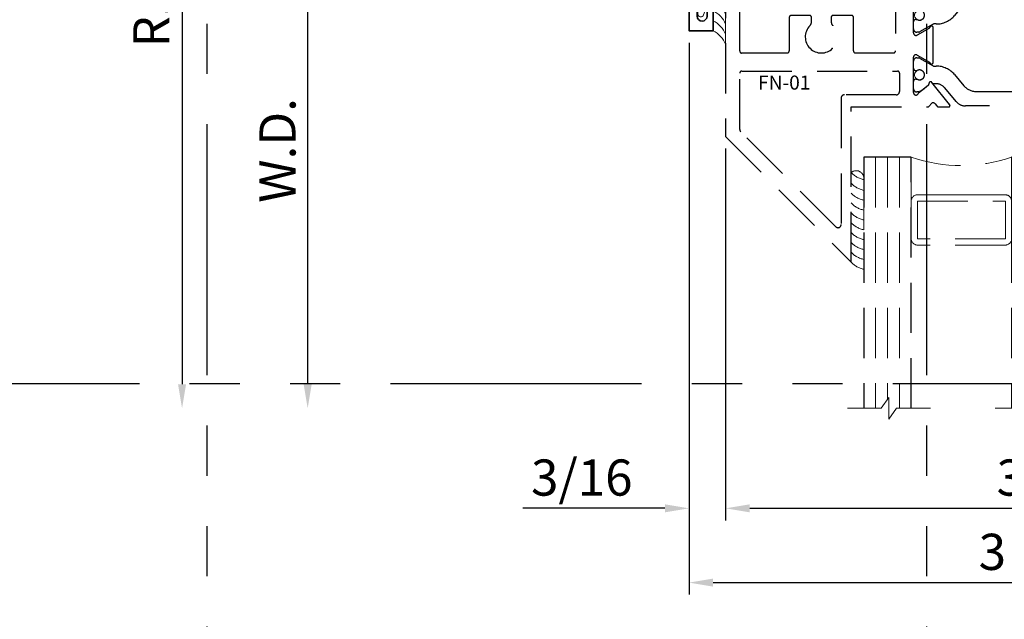
# Model space of a CAD drawing. Extents: x -0.7 to 64.8, y -0.7 to 20.7.
# Drawn here: x 22.6 to 27.5, y 11.7 to 14.7 of the extents above; entities that cross this region are included whole.
import ezdxf
from ezdxf.enums import TextEntityAlignment as Align

# ---------------------------------------------------------------- set-up
doc = ezdxf.new("R2010")
doc.units = 0
doc.header["$MEASUREMENT"] = 0
doc.linetypes.add('HIDDEN', pattern=[0.375, 0.25, -0.125])
doc.linetypes.add('PHANTOM', pattern=[2.5, 1.25, -0.25, 0.25, -0.25, 0.25, -0.25])
doc.layers.get('Defpoints').update_dxf_attribs({"color": 253})
doc.layers.add('Dimension', color=22, linetype='Continuous', lineweight=25)
doc.layers.add('Window Frame', color=7, linetype='HIDDEN', lineweight=25)
doc.styles.get("Standard").update_dxf_attribs({"font": 'arial.ttf'})
doc.dimstyles.get("Standard").update_dxf_attribs({"dimscale": 2, "dimtxt": 0.09, "dimasz": 0.06, "dimexe": 0.03, "dimexo": 0.03, "dimgap": 0.03, "dimtad": 1, "dimdec": 4, "dimzin": 0, "dimdsep": 46, "dimlunit": 5, "dimtxsty": 'Standard', "dimcen": 0.03, "dimclrd": 256, "dimclre": 256, "dimclrt": 256, "dimadec": 0, "dimazin": 0, "dimtfac": 1, "dimtdec": 4, "dimtofl": 0, "dimtmove": 0, "dimatfit": 2, "dimfxl": 1, "dimfrac": 2, "dimtolj": 1, "dimtzin": 0, "dimlwd": 25, "dimlwe": 25, "dimarcsym": 0})

# ---------------------------------------------------------------- blocks, each defined once
blk = doc.blocks.new('*U280')
at = {"lineweight": 25}
blk.add_lwpolyline([(-1.221245327087672e-14, -0.1233492499752571), (0, 0), (0.750006391002046, 1.536932791479373e-06), (0.7500063204856506, -1.403742173566506), (0.6725063588684586, -1.403742173566524, -0.9999999999999999), (0.6725063588684586, -1.372492173598399), (0.6850063463557043, -1.372492173598399, 0.9999999999999999), (0.6850063463557043, -1.322492223649401), (0.4250065065189064, -1.322492223649401, 0.9999999999999999), (0.4250065065189064, -1.372492173598399), (0.4375064940061664, -1.372492173598399, -0.9999999999999999), (0.4375064940061664, -1.403742173566524), (0.3600065315851999, -1.403742173566524), (0.3600065315851475, -1.268787341694664, 0.1396536433843576), (0.3588806864498471, -1.264835108179195), (0.01081116610183019, -0.7034692329863352, 0.2595461027153547), (0.004437011237125033, -0.6999214665018081), (-0.05329758441133059, -0.6999214665018498, 0.414213562373095), (-0.06829758441133116, -0.7149214665018504), (-0.06829758441133116, -0.7688781300891185, -0.414213562373095), (-0.148297584411333, -0.8488781300891204), (-0.1784075842908397, -0.8488781300891204), (-0.1784075842908397, -0.798878057334734), (-0.148297584411333, -0.798878057334734, 0.414213562373095), (-0.1182976571657175, -0.7688781300891185), (-0.1182976571657175, -0.6649214073240031, -0.4142132183889655), (-0.1032976747822492, -0.6499214073240132), (0.03777978143843663, -0.6499206905306374, -0.2626796606772104), (0.04419989107138611, -0.6535434903043904), (0.4158066307973287, -1.268869423875554, 0.262678302819767), (0.4222267023239044, -1.272492223649404), (0.685006311828454, -1.272492223649404, 0.4142135325604879), (0.7000063118284545, -1.2574922251762), (0.7000063841470856, -0.06499859811947456, 0.4142141987482327), (0.6850063534086901, -0.04999859626709618), (0.06499996921061624, -0.04999986680046004, 0.4142129621687961), (0.04999999994900706, -0.06499986680042863), (0.04999999994901061, -0.1223941630784409, -0.7673269879789673), (-0.1051740074579379, -0.1639729130630959, -1.000000000000009), (-0.06187273726871623, -0.138972913063094, 0.7673269879789193), (-8.659739592076221e-15, -0.122394163078448)], format="xyb", dxfattribs=at)
blk = doc.blocks.new('*U339')
at = {"lineweight": 9}
for p, q in [((-0.2144213133530441, 0.2333812924461856), (-0.2291066017177983, 0.2480665808109399)), ((-0.2078933982822018, 0.2692797842465363), (-0.1969782485798604, 0.2583646345441949)), ((-0.1559999999999999, 0.273673182528738), (0.1560000000000001, 0.273673182528738)), ((0.1969782485798605, 0.2583646345441948), (0.207893398282202, 0.2692797842465363)), ((0.2291066017177985, 0.2480665808109399), (0.2144213133530442, 0.2333812924461856)), ((-0.1562499999999999, 0.243673182528738), (0.15625, 0.243673182528738)), ((-0.05399999999999995, 0.1110000000000031), (-0.15625, 0.1110000000000031)), ((-0.04399999999999994, 0.09100000000000306), (-0.04399999999999994, 0.1010000000000031)), ((0.04400000000000003, 0.1010000000000031), (0.04400000000000003, 0.09100000000000306)), ((0.15625, 0.1110000000000031), (0.05400000000000003, 0.1110000000000031)), ((-0.07399999999999997, 0.08100000000000308), (-0.156, 0.08100000000000308)), ((-0.07399999999999998, 0.04096380127157618), (-0.07399999999999997, 0.08100000000000308)), ((0.03400000000000001, 0.08100000000000307), (-0.03399999999999994, 0.08100000000000307)), ((0.156, 0.08100000000000306), (0.07400000000000002, 0.08100000000000306)), ((0.07400000000000002, 0.08100000000000306), (0.07400000000000001, 0.04096380127157614)), ((-0.1405, 0.04096380127157621), (-0.07399999999999998, 0.04096380127157618)), ((0.1405, 0.009963801271576127), (-0.1405, 0.00996380127157619)), ((0.07400000000000001, 0.04096380127157614), (0.1405, 0.04096380127157619))]:
    blk.add_line(p, q, dxfattribs=at)
blk.add_lwpolyline([(0.1405, 0.03046380127157617), (-0.1405, 0.03046380127157621), (-0.1405, 0.0204638012715762), (0.1405, 0.02046380127157616)], close=True, dxfattribs=at)
for centre, radius, start, end in [((-0.2185, 0.2586731825287381), 0.01500000000000003, 44.99999999999996, 224.9999999999997), ((-0.1130040894684976, 0.1773365912643706), 0.1054959105315023, 114.0516480591841, 245.9483519408159), ((0.1130040894684979, 0.1773365912643705), 0.1054959105315024, 294.0516480591841, 65.94835194081588), ((0.2185000000000002, 0.2586731825287381), 0.01500000000000003, 315.0000000000003, 135), ((-0.1047993332219114, 0.1773365912643705), 0.08395066677808853, 127.7971591507717, 232.2028408492282), ((0.1047993332219116, 0.1773365912643705), 0.08395066677808848, 307.7971591507717, 52.2028408492283), ((-0.05399999999999994, 0.1010000000000031), 0.01, 0, 90.00000000000004), ((0.05400000000000003, 0.1010000000000031), 0.009999999999999995, 89.99999999999993, 180), ((-0.03399999999999994, 0.09100000000000308), 0.01000000000000001, 180.0000000000001, 270), ((0.03400000000000002, 0.09100000000000308), 0.01, 269.9999999999999, 359.9999999999999), ((-0.1405, 0.0254638012715762), 0.01550000000000001, 89.99999999999999, 270), ((0.1405, 0.02546380127157616), 0.01550000000000003, 270, 89.99999999999999)]:
    blk.add_arc(centre, radius, start, end, dxfattribs=at)
blk = doc.blocks.new('Glass Block')
at = {"linetype": 'HIDDEN', "lineweight": 9}
for p, q in [((0, 0.177), (1.25, 0.1770000000000002)), ((0, 0.118), (1.205910484647801, 0.1179999999999998)), ((0, 0.059), (1.25, 0.05899999999999977))]:
    blk.add_line(p, q, dxfattribs=at)
at = {"lineweight": 9}
blk.add_lwpolyline([(1.25, 0.3316202231442718), (1.25, 0.1630830381744548), (1.304018615774532, 0.1249999999999998), (1.195981384225468, 0.1249999999999998), (1.25, 0.08691696182554476), (1.25, -0.08162022314427222)], dxfattribs=at)
at = {"lineweight": 25}
blk.add_lwpolyline([(1.25, 0.236), (0, 0.236), (0, 0), (1.25, -2.220446049250313e-16)], dxfattribs=at)
blk = doc.blocks.new('hotmelt-3250')
at = {"lineweight": 9}
for points in [[(-2.775557561562891e-17, 1.387778780781446e-17), (-0.4462739672814711, 1.387778780781446e-17, -0.6961763025140013), (-0.4110283722250152, 0.0625), (-0.4110283722250152, 0.06250000000000001), (0.03524559505645553, 0.06249999999999999, -0.1556496561530299), (-2.775557561562891e-17, 1.387778780781446e-17, -0.5999999999999985)], [(-0.4462739672814707, 2.914335439641036e-16, 0.1556496561530276), (-0.4110283722250152, 0.06249999999999996, 0.1556496561530276)]]:
    blk.add_lwpolyline(points, format="xyb", dxfattribs=at)
for centre, end in [((-0.4730755820783652, 0.08648896965023324), 348.2742227814782), ((-0.4239824941436861, 0.08648896965023324), 348.2742227814782), ((-0.3748894062090069, 0.08648896965023319), 348.2742227814782), ((-0.3257963182743278, 0.08648896965023313), 348.2742227814783), ((-0.2767032303396486, 0.08648896965023313), 348.2742227814783), ((-0.2276101424049695, 0.08648896965023313), 348.2742227814783), ((-0.1785170544702903, 0.08648896965023307), 348.2742227814783), ((-0.1294239665356112, 0.08648896965023302), 348.2742227814784)]:
    blk.add_arc(centre, 0.1180397895963755, 312.8859080946577, end, dxfattribs=at)
blk = doc.blocks.new('*U282')
at = {"lineweight": 9}
for points in [[(-1.86466635576399, -0.4375008022614249), (-2.30216635576399, -0.4375008022614252, 0.4142135623730948), (-2.33341635576399, -0.4687508022614248), (-2.33341635576399, -0.2500008022614252, 0.1668159018940809), (-1.83341635576399, -0.2500008022614249), (-1.83341635576399, -0.4696282501843841, 0.4221899789615675), (-1.86466635576399, -0.4375008022614249)], [(-1.83341635576399, -0.4687508022614253), (-1.833416355763991, -0.6562508022614253, -0.414213562373095), (-1.864666355763991, -0.6875008022614253), (-2.30216635576399, -0.6875008022614252, -0.414213562373095), (-2.33341635576399, -0.6562508022614252), (-2.33341635576399, -0.4687508022614252, -0.414213562373095), (-2.30216635576399, -0.4375008022614252), (-1.86466635576399, -0.4375008022614253, -0.414213562373095)]]:
    blk.add_lwpolyline(points, format="xyb", close=True, dxfattribs=at)
blk.add_lwpolyline([(-1.86466635576399, -0.4687508022614253), (-1.864666355763991, -0.6562508022614253), (-2.30216635576399, -0.6562508022614252), (-2.30216635576399, -0.4687508022614252)], close=True, dxfattribs=at)
at = {"rotation": 270}
for name, p in [('*U280', (0, 0)), ('Glass Block', (-2.56941635576399, -0.2500008022614252)), ('Glass Block', (-1.83341635576399, -0.2500008022614253)), ('hotmelt-3250', (-2.63191635576399, -0.7726342221408448))]:
    blk.add_blockref(name, p, dxfattribs=at)
at = {"lineweight": 25, "xscale": -1, "rotation": 90}
blk.add_blockref('*U339', (-1.323743173235253, -0.555006426437303), dxfattribs=at)
blk = doc.blocks.new('FN-01')
at = {"lineweight": 25}
blk.add_lwpolyline([(1.066753875647153, 1.008951654436768), (1.046625370681493, 1.028011379235664, -0.3152987888785899), (1.050418805748005, 1.041244219019029), (1.061727763593711, 1.05040336717864, 0.2216946626429392), (1.066173441472824, 1.059520006712768), (1.067025911016918, 1.108558251306707, 0.6370702608073233), (1.053992113301734, 1.114914109292126), (0.9445636390180434, 1.026287763476966, 0.7711059469889112), (0.9509256639459247, 1.012181783507465, -0.2704954508890401), (0.9584694914908138, 1.009327618588559), (0.9997538755494886, 0.9583530789557777, -0.8430390037135382), (0.9957538757196303, 0.935039370400002), (0.8187538759001725, 0.935039370400002, -0.5773502691904833), (0.8083615710653773, 0.9530393703816706), (0.8434845872659209, 1.013874218956172, -0.1826758133113404), (0.8478623893692556, 1.017456794643831, 0.8496353658655391), (0.8453119882541684, 1.033039370300063), (0.6721406802868883, 1.03303937030006, 0.8496353658654573), (0.6695902791717727, 1.017456794643834, -0.1826758133114545), (0.6739680812751074, 1.013874218956175), (0.7090910974756794, 0.9530393703816742, -0.5773502691906179), (0.6986987926408843, 0.935039370400002), (0.5216987928214265, 0.9350393704000055, -0.8430390037136067), (0.5176987929915398, 0.9583530789557777), (0.5589831770502145, 1.009327618588559, -0.2704954508890401), (0.5665270045951036, 1.012181783507465, 0.7711059469889112), (0.5728890295229849, 1.026287763476966), (0.4634605552392945, 1.114914109292126, 0.6370702608073233), (0.4504267575241108, 1.108558251306707), (0.4512792270682047, 1.059520006712768, 0.2216946626429392), (0.4557249049473171, 1.05040336717864), (0.4670338627930231, 1.041244219019029, -0.3152987888785899), (0.4708272978595351, 1.028011379235664), (0.4507543659753011, 1.008951654436732), (0.4507543659753086, 0.8450393704000092), (0.7883694922222886, 0.8450393704000092, -0.4142135623730429), (0.7983694922222866, 0.8350393704000076), (0.7983694922222866, 0.6462487709329281, -0.414213562373095), (0.7883694922222886, 0.6362487709329265), (0.6215797797710976, 0.6362487709329301, 0.414213562373147), (0.6115797797710925, 0.626248770932925), (0.6115797797710996, 0.5351445592677493, 0.4142135623731471), (0.6215797797710976, 0.5251445592677477), (0.6415797797710936, 0.5251445592677477, 0.1951655209832943), (0.6624847381072185, 0.5336275260855246, -2.365798198339692), (0.6624847381072185, 0.4188700157803282, 0.1951655209833004), (0.6415797797710936, 0.4273529825981051), (0.6215797797710976, 0.4273529825981086, 0.4142135623731991), (0.6115797797710996, 0.4173529825981035), (0.6115797797710991, 0.3262487709329278, 0.4142135623731992), (0.6215797797710971, 0.3162487709329262), (0.7883694922222881, 0.3162487709329298, -0.4142135623731469), (0.7983694922222861, 0.3062487709329247), (0.7983694922222861, 0.07999999992856743, -0.4142135623731991), (0.7883694922222881, 0.06999999992856587), (8.548717289613705e-15, 0.06999999992864503), (7.921978481250546e-15, -4.622926624842094e-10), (1.214342941287845, 6.970989914778148e-08), (1.839355732088995, 0.6250128605111426), (1.066732887657457, 0.6249997995496605), (1.066753875647153, 1.008951654615118)], format="xyb", dxfattribs=at)
blk.add_lwpolyline([(0.8983694922222876, 0.06999999992870087, -0.4142135623730951), (0.8883694922222896, 0.07999999992870244), (0.88836949222229, 0.8550392681089782, -0.414213562373043), (0.898369492222288, 0.8650392681089798), (0.9904794921016715, 0.8650392681089976, -0.4142135623725747), (1.006479492101663, 0.8490392681090349), (1.006479492102032, 0.5909986981874269, 0.414218553506551), (1.022479764754295, 0.5749986981897699), (1.65172983054805, 0.5750095874938377, -0.6681845630470534), (1.663043801208759, 0.5476958789969895), (1.190034213641455, 0.07468629142965355, -0.1989123673796919), (1.178720505142466, 0.06999999992864048)], format="xyb", close=True, dxfattribs=at)
at = {"layer": 'Defpoints'}
for p in [(0.7587263342705284, 1.033039370300061), (0.6101987927311554, 0.9350393704000037), (0.9072538758099009, 0.9350393704000051)]:
    blk.add_point(p, dxfattribs=at)
at = {"layer": 'Defpoints', "oblique": 10, "flags": 8}
blk.add_attdef('ID', text='', height=0.07, rotation=90, dxfattribs=at).set_placement((0.9454645810240283, 0.2915900310773163), align=Align.MIDDLE_CENTER)
blk = doc.blocks.new('FN-22')
at = {"lineweight": 25}
blk.add_lwpolyline([(1.066753875647152, 1.008951654436771), (1.046625370681492, 1.028011379235668, -0.3152987888785899), (1.050418805748004, 1.041244219019033), (1.06172776359371, 1.050403367178643, 0.2216946626429392), (1.066173441472822, 1.059520006712771), (1.067025911016916, 1.10855825130671, 0.6370702608073233), (1.053992113301732, 1.114914109292129), (0.9445636390180421, 1.026287763476969, 0.7711059469889112), (0.9509256639459234, 1.012181783507468, -0.2704954508890401), (0.9584694914908125, 1.009327618588562), (0.9997538755494872, 0.9583530789557808, -0.8430390037136526), (0.9957538757196147, 0.9350393703999909), (0.8187538759001569, 0.9350393703999909, -0.5773502691904586), (0.8083615710653618, 0.9530393703816595), (0.8434845872659196, 1.013874218956161, -0.1826758133113555), (0.8478623893692543, 1.017456794643834, 0.8496353658655016), (0.8453119882541529, 1.033039370300045), (0.6721406802868728, 1.033039370300045, 0.8496353658655217), (0.6695902791717572, 1.017456794643834, -0.1826758133113737), (0.6739680812751061, 1.013874218956161), (0.7090910974756639, 0.9530393703816595, -0.5773502691904585), (0.6986987926408688, 0.9350393703999909), (0.5216987928214256, 0.9350393703999913, -0.8430390037136739), (0.5176987929915389, 0.9583530789557813), (0.5589831770502136, 1.009327618588563, -0.2704954508890401), (0.5665270045951027, 1.012181783507468, 0.7711059469889112), (0.572889029522984, 1.02628776347697), (0.4634605552392936, 1.114914109292129, 0.6370702608073233), (0.4504267575241099, 1.10855825130671), (0.4512792270682038, 1.059520006712772, 0.2216946626429392), (0.4557249049473162, 1.050403367178644), (0.4670338627930222, 1.041244219019033, -0.3152987888785899), (0.4708272978595343, 1.028011379235668), (0.450698792893903, 1.008951654436714), (0.4506987928939026, 0.845039370399995), (0.7983139191408881, 0.8450393703999945), (0.7983139191408881, 0.6362487709329083), (0.611524206689694, 0.6362487709329088), (0.611524206689694, 0.5251445592677302), (0.6415242066896951, 0.5251445592677295, 0.1951655209832832), (0.66242916502582, 0.5336275260855028, -2.365798198339716), (0.66242916502582, 0.4188700157803065, 0.1951655209832832), (0.6415242066896951, 0.4273529825980869), (0.611524206689694, 0.4273529825980875), (0.611524206689694, 0.3162487709329085), (0.798313919140881, 0.316248770932908), (0.7983139191408881, 0.06999999992854666), (0, 0.0699999999286271), (0, 0), (1.066738918958876, -4.440892098500626e-16), (1.066738918958876, 0.1133252075794924, 0.2679488520609871), (1.058738936568545, 0.1271816038636611), (1.024140431995164, 0.1471571183923426, 0.57735069261791), (1.006423919020023, 0.1369284998602889), (1.00642391902041, 0.06999999992858319), (0.8883139191408844, 0.06999999992858319), (0.8883139191408844, 0.857405747111684), (1.00642391902042, 0.857405747111684), (1.00642391902042, 0.711732499274063, 0.5773502516675604), (1.02414041843997, 0.7015038729276166), (1.058738918233217, 0.72147932365371, 0.267949206621854), (1.066738918958904, 0.735335730523786), (1.066753875647137, 1.008951654676613)], format="xyb", dxfattribs=at)
at = {"layer": 'Defpoints'}
for p in [(0.7587263342705128, 1.033039370300045), (0.6101987927311472, 0.9350393703999911), (0.9072538758098858, 0.9350393703999909)]:
    blk.add_point(p, dxfattribs=at)
at = {"layer": 'Defpoints', "oblique": 10, "flags": 8}
blk.add_attdef('ID', text='', height=0.07, rotation=90, dxfattribs=at).set_placement((0.544494766636598, 0.4639335157059312), align=Align.MIDDLE_CENTER)
blk = doc.blocks.new('FN-D')
at = {"lineweight": 25}
blk.add_lwpolyline([(0.04485658441862828, 0.09736057905766016), (0.03730976320814205, 0.09124839307696408, 0.7711059470676238), (0.04367178813602335, 0.07714241310746273, -0.27049545099357), (0.05121561568091249, 0.0742882481885574), (0.07546124431316292, 0.04435175317194684), (0.07546124431316659, 0.04435175317194232), (0.08351382391026586, 0.03040427617777068, -0.1316524975876001), (0.08458032889010914, 0.02642402540646441), (0.08458032889009386, 0.01592100308518223, -0.414213562373095), (0.0686593258049269, -1.436163804706675e-14), (0.03283743504630458, -1.795438797635995e-15, -0.4142135623727868), (0.02089668273242509, 0.01194087968192086), (0.02089668273241373, 0.01672517667433624, 1.809152589775684), (-0.02089607773424837, 0.01672421361400959), (-0.02089607773423221, 0.01194087968192087, -0.4142135623734912), (-0.0328368300481512, -7.184011917719027e-15), (-0.06865932580489734, 4.475586568020162e-16, -0.4142135623733593), (-0.08458032889009393, 0.0159210030851966), (-0.08458032889009454, 0.02642402540646441, -0.1316524975879461), (-0.08351382391025435, 0.03040427617777792), (-0.04484926346411191, 0.09737325932278526, 0.1316524975875863), (-0.04378275848427046, 0.1013535100940915), (-0.04378275848428217, 0.1127841858725426, -0.2216946626427104), (-0.001128911722486305, 0.2042556554396802), (0.05415430566329486, 0.250643782758448, 0.2216946626427682), (0.08259020350448469, 0.3116247624698846), (0.08259020350450785, 0.782375707240631, 0.4142135623730983), (0.05159020350450916, 0.8133757072406258), (-0.2874885122759433, 0.81337570724064, -0.9999999999998086), (-0.2874885122759504, 0.8606198016324687), (0.05159020350450916, 0.8606198016324687, 0.4142135623731621), (0.08259020350450239, 0.8916198016324666), (0.08259020350450799, 1.075215289293313, 0.2216946626427603), (0.05415430566328448, 1.136196269004736), (-0.001128911722479121, 1.182584396323507, -0.2216946626427437), (-0.0437827584842834, 1.274055865890655), (-0.04378275848426866, 1.285486541669106, 0.1316524975876013), (-0.04484926346411194, 1.289466792440412), (-0.08351382391025973, 1.356435775585398, -0.13165249758772), (-0.0845803288900952, 1.360416026356704), (-0.08458032889009393, 1.370919048677987, -0.414213562373095), (-0.06865932580489732, 1.386840051763183), (-0.0328368300481512, 1.386840051763198, -0.4142135623737561), (-0.02089607773423221, 1.374899172081262), (-0.02089607773424837, 1.370115838149184, 1.809152589775553), (0.02089668273241417, 1.370114875088862), (0.02089668273242688, 1.374899172081262, -0.4142135623730082), (0.03283743504630457, 1.386840051763181), (0.0686593258049269, 1.38684005176318, -0.4142135623730296), (0.0845803288901226, 1.370919048677987), (0.08458032889010914, 1.360416026356704, -0.1316524975872132), (0.08351382391026702, 1.356435775585412), (0.07546124431316292, 1.342488298591251), (0.07546124431316292, 1.342488298591251), (0.05121561568091249, 1.31255180357464, -0.27049545099357), (0.04367178813602335, 1.309697638655735, 0.7711059470676238), (0.03730976320814205, 1.295591658686233), (0.04485658441863025, 1.289479472705536), (0.04484926346413962, 1.289466792440398, 0.1316524975871657), (0.04378275848428353, 1.285486541669106), (0.04378275848428029, 1.276656319062441, 0.2216946626432126), (0.06510968186526983, 1.230920584278809), (0.1329077940069782, 1.174031213386258, -0.2216946626430885), (0.1542347173879423, 1.128295478602634), (0.1542347173879412, 0.2585445731605637, -0.2216946626431386), (0.132907794006971, 0.212808838376932), (0.06510968186527279, 0.1559194674843853, 0.2216946626432401), (0.04378275848428029, 0.1101837327007423), (0.0437827584842835, 0.1013535100940915, 0.1316524975876468), (0.04484926346414499, 0.0973732593227852)], format="xyb", close=True, dxfattribs=at)
at = {"lineweight": 9}
for centre in [(4.209065166992572e-16, 1.35698824262307), (3.33066907387547e-16, 0.02985188078473999)]:
    blk.add_circle(centre, 0.02467755478205311, dxfattribs=at)
at = {"layer": 'Defpoints'}
for p in [(0, 1.386840051763198), (-1.110223024625157e-16, 0)]:
    blk.add_point(p, dxfattribs=at)
at = {"layer": 'Defpoints', "flags": 8}
blk.add_attdef('ID', text='', height=0.07, dxfattribs=at).set_placement((0.03376025294111651, 0.7052720752164319), align=Align.MIDDLE_CENTER)
blk = doc.blocks.new('*U281')
at = {"lineweight": 25}
ref = blk.add_blockref('FN-22', (1.509903313490213e-14, 3.256918792563193), dxfattribs=dict(at, xscale=-1, rotation=180))
ref.add_attrib('ID', 'FN-22', dxfattribs={"layer": 'Defpoints', "height": 0.07, "rotation": 270, "oblique": 9.999999999999964}).set_placement((0.544494766636613, 2.792985276857262), align=Align.MIDDLE_CENTER)
ref = blk.add_blockref('FN-D', (0.6101987927311623, 2.321879422163202), dxfattribs=dict(rotation=180))
ref.add_attrib('ID', 'D', dxfattribs={"layer": 'Defpoints', "height": 0.07, "rotation": 180}).set_placement((0.5764385397900458, 1.616607346946771), align=Align.MIDDLE_CENTER)
ref = blk.add_blockref('FN-D', (0.9072538758099009, 0.9350393704000051))
ref.add_attrib('ID', 'D', dxfattribs={"layer": 'Defpoints', "height": 0.07}).set_placement((0.9410141287510174, 1.640311445616437), align=Align.MIDDLE_CENTER)
ref = blk.add_blockref('FN-01', (0, 0), dxfattribs=at)
ref.add_attrib('ID', 'FN-01', dxfattribs={"layer": 'Defpoints', "height": 0.07, "rotation": 90, "oblique": 9.999999999999964}).set_placement((0.9454645810240283, 0.2915900310773163), align=Align.MIDDLE_CENTER)
blk = doc.blocks.new('Infinity 3_1-4 Dynamic Head')
at = {"rotation": 270}
blk.add_blockref('*U281', (4.622924265618167e-10, 7.924216838262055e-15), dxfattribs=at)
blk.add_blockref('*U282', (3.256918793025486, -1.066738918958884))
blk = doc.blocks.new('*D542')
at = {"layer": 'Defpoints', "color": 0, "transparency": 16777216}
for p in [(23.63930062872158, 16.86253913704952), (23.41270153981354, 12.7957994158292), (26.7242871449229, 12.7957994158292)]:
    blk.add_point(p, dxfattribs=at)
at = {"layer": 'Dimension', "lineweight": 25, "transparency": 16777216}
for p, q in [((23.57930062872158, 16.86253913704952), (23.35270153981354, 16.86253913704952)), ((23.41270153981354, 16.74253913704952), (23.41270153981354, 12.9157994158292))]:
    blk.add_line(p, q, dxfattribs=at)
at = {"layer": 'Dimension', "transparency": 16777216}
for points in [[(23.39270153981354, 16.74253913704952), (23.43270153981354, 16.74253913704952), (23.41270153981354, 16.86253913704952)], [(23.39270153981354, 12.9157994158292), (23.43270153981354, 12.9157994158292), (23.41270153981354, 12.7957994158292)]]:
    blk.add_solid(points, dxfattribs=at)
at = {"layer": 'Dimension', "transparency": 16777216, "insert": (23.25957057119144, 14.82916927643935), "char_height": 0.18, "attachment_point": 5, "rotation": 90}
blk.add_mtext('\\A1;R.O.', dxfattribs=at)
blk = doc.blocks.new('*D544')
at = {"layer": 'Defpoints', "color": 0, "transparency": 16777216}
for p in [(26.11840493080567, 15.36253913704951), (24.03770153981356, 12.7957994158292), (26.7242871449229, 12.7957994158292)]:
    blk.add_point(p, dxfattribs=at)
at = {"layer": 'Dimension', "lineweight": 25, "transparency": 16777216}
for p, q in [((26.05840493080568, 15.36253913704951), (23.97770153981356, 15.36253913704951)), ((24.03770153981356, 15.24253913704951), (24.03770153981356, 12.9157994158292))]:
    blk.add_line(p, q, dxfattribs=at)
at = {"layer": 'Dimension', "transparency": 16777216}
for points in [[(24.01770153981356, 15.24253913704951), (24.05770153981356, 15.24253913704951), (24.03770153981356, 15.36253913704951)], [(24.01770153981356, 12.9157994158292), (24.05770153981356, 12.9157994158292), (24.03770153981356, 12.7957994158292)]]:
    blk.add_solid(points, dxfattribs=at)
at = {"layer": 'Dimension', "transparency": 16777216, "insert": (23.88770153981356, 14.07916927643934), "char_height": 0.18, "attachment_point": 5, "rotation": 90}
blk.add_mtext('\\A1;W.D.', dxfattribs=at)
blk = doc.blocks.new('*D555')
at = {"layer": 'Defpoints', "color": 0, "transparency": 16777216}
for p in [(26.11840500097785, 14.14819619576167), (29.37532526076394, 13.54579382708857), (29.37532526076394, 12.29812434091406)]:
    blk.add_point(p, dxfattribs=at)
at = {"layer": 'Dimension', "lineweight": 25, "transparency": 16777216}
for p, q in [((26.11840500097785, 14.08819619576166), (26.11840500097785, 12.23812434091406)), ((29.37532526076394, 13.48579382708857), (29.37532526076394, 12.23812434091406)), ((26.23840500097785, 12.29812434091406), (29.25532526076394, 12.29812434091406))]:
    blk.add_line(p, q, dxfattribs=at)
at = {"layer": 'Dimension', "transparency": 16777216}
for points in [[(26.23840500097785, 12.31812434091406), (26.23840500097785, 12.27812434091407), (26.11840500097785, 12.29812434091406)], [(29.25532526076394, 12.31812434091406), (29.25532526076394, 12.27812434091407), (29.37532526076394, 12.29812434091406)]]:
    blk.add_solid(points, dxfattribs=at)
at = {"layer": 'Dimension', "transparency": 16777216, "insert": (27.74686513087089, 12.45125530953617), "char_height": 0.18, "attachment_point": 5}
blk.add_mtext('\\A1;3 1/4', dxfattribs=at)
blk = doc.blocks.new('*D556')
at = {"layer": 'Defpoints', "color": 0, "transparency": 16777216}
for p in [(25.93590493080566, 14.6750391370495), (26.11840500097785, 14.14819619576167), (25.93590493080566, 12.29812434091406)]:
    blk.add_point(p, dxfattribs=at)
at = {"layer": 'Dimension', "lineweight": 25, "transparency": 16777216}
for p, q in [((25.93590493080566, 14.6150391370495), (25.93590493080566, 12.23812434091406)), ((26.11840500097785, 14.08819619576166), (26.11840500097785, 12.23812434091406)), ((25.81590493080566, 12.29812434091406), (25.1085925160717, 12.29812434091406)), ((26.23840500097785, 12.29812434091406), (26.35840500097785, 12.29812434091406))]:
    blk.add_line(p, q, dxfattribs=at)
at = {"layer": 'Dimension', "transparency": 16777216}
for points in [[(25.81590493080566, 12.31812434091406), (25.81590493080566, 12.27812434091407), (25.93590493080566, 12.29812434091406)], [(26.23840500097785, 12.31812434091406), (26.23840500097785, 12.27812434091407), (26.11840500097785, 12.29812434091406)]]:
    blk.add_solid(points, dxfattribs=at)
at = {"layer": 'Dimension', "transparency": 16777216, "insert": (25.40224872343868, 12.45125530953617), "char_height": 0.18, "attachment_point": 5}
blk.add_mtext('\\A1;3/16', dxfattribs=at)
blk = doc.blocks.new('*D558')
at = {"layer": 'Defpoints', "color": 0, "transparency": 16777216}
for p in [(25.93590493080566, 14.6750391370495), (29.51590493080566, 14.6755391370495), (29.51590493080566, 11.92837691880406)]:
    blk.add_point(p, dxfattribs=at)
at = {"layer": 'Dimension', "lineweight": 25, "transparency": 16777216}
for p, q in [((25.93590493080566, 14.6150391370495), (25.93590493080566, 11.86837691880406)), ((29.51590493080566, 14.6155391370495), (29.51590493080566, 11.86837691880406)), ((26.05590493080566, 11.92837691880406), (29.39590493080566, 11.92837691880406))]:
    blk.add_line(p, q, dxfattribs=at)
at = {"layer": 'Dimension', "transparency": 16777216}
for points in [[(26.05590493080566, 11.94837691880406), (26.05590493080566, 11.90837691880406), (25.93590493080566, 11.92837691880406)], [(29.39590493080566, 11.94837691880406), (29.39590493080566, 11.90837691880406), (29.51590493080566, 11.92837691880406)]]:
    blk.add_solid(points, dxfattribs=at)
at = {"layer": 'Dimension', "transparency": 16777216, "insert": (27.72590493080566, 12.08150788742616), "char_height": 0.18, "attachment_point": 5}
blk.add_mtext('\\A1;3 9/16', dxfattribs=at)
blk = doc.blocks.new('H30-2')
at = {"linetype": 'Continuous', "lineweight": 9}
blk.add_lwpolyline([(0.127799528222976, -0.004999999999997229, 1.000000000000089), (0.127799528222976, 0.004999999999997229), (0.0907995282252223, 0.01050000000000217, -1.000000000065203), (0.09079952822297699, 0.04450000000000109), (0.127799528222976, 0.05000000000000249, 1.000000000000089), (0.127799528222976, 0.0600000000000005), (0.06579952822525925, 0.06799999999999606, -0.3142094918094722), (0.04984792970569174, 0.07912237252427268), (0.03287441732702945, 0.1251862796596992, 0.8374079358057149), (0.003799528222973692, 0.1199999999999992), (0.003799528222973692, -0.1199999999999992, 0.8374079359171506), (0.03287441732838658, -0.1251862796560115), (0.04984806724282365, -0.07912199926856012, -0.314203064473459), (0.06579952822742641, -0.06799999999999606), (0.127799528222976, -0.0600000000000005, 1.000000000000089), (0.127799528222976, -0.05000000000000249), (0.09079952822297699, -0.04450000000000109, -1.000000000065203), (0.0907995282252223, -0.01050000000000217)], format="xyb", close=True, dxfattribs=at)
blk = doc.blocks.new('Sealant TB-25 Frame')
at = {"lineweight": 9}
blk.add_lwpolyline([(0.06702006026073966, 0.06249999999999992), (-0.1380844242556876, 0.0625, -0.02287518776550377), (-0.1384207003078286, 0.04779952822297417), (-0.130420700307833, -0.01420047177474261, -0.1208867783443634), (-0.09499999999999886, 1.387778780781446e-17), (0, 1.387778780781446e-17, -0.1714223308881152), (0.06702006026073967, 0.06249999999999992, -5.707401193810544)], format="xyb", dxfattribs=at)
for centre, end in [((-0.02801929233994792, -0.06361896222956487), 141.1605989590185), ((0.02198070766005208, -0.06361896222956487), 152.9135185845277), ((0.07198070766005209, -0.06361896222956487), 152.4557348385013)]:
    blk.add_arc(centre, 0.1375742177750393, 113.5468100296501, end, dxfattribs=at)
blk = doc.blocks.new('D11-148')
at = {"lineweight": 35}
blk.add_lwpolyline([(0.3740000000000008, 2.027499999999997, 1.000000000000002), (0.3740000000000008, 2.057499999999997), (0.3520000000000005, 2.057499999999997, -0.9999999999999999), (0.3520000000000005, 2.107499999999997), (0.6140000000000005, 2.107499999999997, -0.9999999999999999), (0.6140000000000005, 2.057499999999997), (0.5920000000000003, 2.057499999999997, 0.9999999999999999), (0.5920000000000003, 2.027499999999997), (0.6870000000000005, 2.027499999999997), (0.6870000000000005, 2.147499999999997), (-1.109999999999999, 2.147499999999997), (-1.109999999999999, 2.077499999999997), (-1.159999999999999, 2.077499999999997), (-1.159999999999999, 1.536499999999997), (-1.11, 1.536499999999997), (-1.075, 1.626499999999997), (-1.074999999999999, 2.007499999999997), (-1.039999999999999, 2.007499999999997), (-1.039999999999999, 2.057499999999997), (0.2790000000000006, 2.057499999999997), (0.2790000000000006, 2.027499999999997)], format="xyb", close=True, dxfattribs=at)
at = {"oblique": 10, "flags": 8}
blk.add_attdef('ID', text='', height=0.1, dxfattribs=at).set_placement((0.09230391460347942, 2.231682196256872), align=Align.MIDDLE_CENTER)
blk = doc.blocks.new('FN-52')
at = {"lineweight": 35}
blk.add_lwpolyline([(-1.387778769342551e-17, 0.1639122840367967), (0.02012850496564544, 0.1829720088356801, 0.3152987888785899), (0.01633506989913336, 0.1962048486190451), (0.005026112053427401, 0.2053639967786558, -0.2216946626429392), (0.0005804341743149699, 0.2144806363127838), (-0.0002720353697789335, 0.2635188809067226, -0.6370702608073233), (0.01276176234540483, 0.2698747388921414), (0.1221902366290952, 0.1812483930769817, -0.7711059469889112), (0.1158282117012139, 0.1671424131074803, 0.2704954508890401), (0.1082843841563248, 0.164288248188575), (0.06700000009765006, 0.1133137085557934, 0.843039003713659), (0.0709999999275226, 0.09000000000000341), (0.2479999997469804, 0.09000000000000341, 0.5773502691903843), (0.2583923045817755, 0.1079999999816721), (0.2232692883812177, 0.1688348485561733, 0.1826758133113553), (0.218891486277883, 0.1724174242438465, -0.8496353658655014), (0.2214418873929844, 0.1879999999000574), (0.3786131953602663, 0.1879999999000574, -0.8496353658655215), (0.3811635964753819, 0.1724174242438465, 0.1826758133113737), (0.376785794372033, 0.1688348485561733), (0.3416627781714716, 0.1079999999816721, 0.5773502691904338), (0.3520550830062668, 0.09000000000000341), (0.5290550828257139, 0.08999999999999986, 0.8430390037137163), (0.5330550826556006, 0.1133137085557934), (0.4917706985969259, 0.164288248188575, 0.2704954508890401), (0.4842268710520368, 0.1671424131074803, -0.7711059469889112), (0.4778648461241555, 0.1812483930769817), (0.5872933204078459, 0.2698747388921414, -0.6370702608073233), (0.6003271181230296, 0.2635188809067226), (0.5994746485789357, 0.2144806363127838, -0.2216946626429392), (0.5950289706998233, 0.2053639967786558), (0.5837200128541173, 0.1962048486190451, 0.3152987888785899), (0.5799265777876053, 0.1829720088356801), (0.6004605614715217, 0.1635283353632495), (0.6004605614715217, 0.105000000000004, 0.414213562373095), (0.6154605614715223, 0.09000000000000341), (1.529500000000002, 0.09000000000000341), (1.529499999999999, 0.1200000000000045), (1.624500000000001, 0.1200000000000045, -0.9999999999999999), (1.624500000000001, 0.09000000000000696), (1.602499999999999, 0.09000000000000341, 0.9999999999999999), (1.602499999999999, 0.03999999999999559), (1.8645, 0.04000000000000625, 0.9999999999999999), (1.8645, 0.0899999999999963), (1.842500000000001, 0.09000000000000341, -0.9999999999999999), (1.842500000000001, 0.1200000000000045), (1.9375, 0.1200000000000045), (1.9375, 0), (0.09499999999999886, 0, -0.414213562373095), (0.0799999999999983, 0.01500000000000057, 0.414213562373095), (0.06499999999999773, 0.03000000000000114), (1.387778780781446e-17, 0.03000000000000114), (-1.387778769342551e-17, 0.1639122840367967)], format="xyb", dxfattribs=at)
at = {"layer": 'Defpoints'}
for p in [(0.3000275413766254, 0.1879999999000574), (0.1594999998372515, 0.09000000000000341), (0.4405550829159903, 0.09000000000000163), (0, 0), (1.733499999999999, 0.04000000000000092)]:
    blk.add_point(p, dxfattribs=at)
at = {"layer": 'Defpoints', "oblique": 10, "flags": 8}
blk.add_attdef('ID', text='', height=0.07, dxfattribs=at).set_placement((0.3186549542866528, -0.04237411923266143), align=Align.MIDDLE_CENTER)
blk = doc.blocks.new('FN-53')
at = {"lineweight": 35}
blk.add_lwpolyline([(0.1214678547416557, 1.813018152843346, -0.4937359700080405), (0.1214678547416557, 1.813018152843346), (0.1682434878875423, 1.813018152843346, -0.414213562373095), (0.1882434878875419, 1.79301815284335), (0.1882434878875383, 1.641178279536204, -0.4470970160300017), (0.02858092297066328, 1.472106803316562), (-0.1949719682952082, 1.472106803316562, 0.4142135623730257), (-0.2099719682952088, 1.457106803316565), (-0.2099719682952124, 0.1894999999000522, 0.414213562373095), (-0.1949719682952082, 0.1744999999000516), (-0.1298369464072078, 0.1744999999000658, 0.4137761107638299), (-0.1098668220808872, 0.1944999775861493), (-0.1100065121124647, 0.2534999998976648, -0.1928373896203888), (-0.06880195651523913, 0.3563646788006256, -0.9999999999999282), (-0.0181598014269948, 0.3080389907246381, 2.336505780012965), (0.09614677719729592, 0.3080389907246346, -0.6597489697290566), (0.125085151533435, 0.375653669625196), (0.1682434878875387, 0.3756536696252031, -0.414213562373095), (0.1882434878875419, 0.3556536696252071), (0.1882434878875419, 0.1894999999000557, 0.414213562373095), (0.2032434878875424, 0.1744999999000552), (0.2854885931763089, 0.1744999999000552, -0.414213562373095), (0.3004885931763095, 0.1594999999000546), (0.3004885931763095, 0.02457690907827681), (0.2798434633295988, 0.005027991064389781, 0.3152987888785899), (0.2836368983961108, -0.0082048487189752), (0.2949458562418168, -0.01736399687858592, -0.2216946626429392), (0.2993915341209292, -0.02648063641271392), (0.3002440036650231, -0.07551888100665272, -0.6370702608073233), (0.2872102059498394, -0.08187473899207154), (0.177781731666149, 0.006751606823088174, -0.7711059469889112), (0.1841437565940303, 0.02085758679258953, 0.2704954508890401), (0.1916875841389194, 0.02371175171149487), (0.2329719681975941, 0.07468629134427651, 0.8430390037134754), (0.2289719683677074, 0.09799999990005581), (0.05197196854824604, 0.09799999990005581, 0.5773502691904584), (0.0415796637134509, 0.07999999991838713), (0.07670267991402291, 0.01916515134388597, 0.1826758133112436), (0.08108048201735762, 0.01558257565622689, -0.8496353658657392), (0.078530080902242, 1.77635683940025e-15), (-0.078530080902242, -1.77635683940025e-15, -0.8496353658651061), (-0.0810804820173292, 0.01558257565622689, 0.1826758133113404), (-0.07670267991399449, 0.01916515134388597), (-0.0415796637134509, 0.07999999991838713, 0.5773502691904584), (-0.05197196854824249, 0.09799999990005581), (-0.2289719683677038, 0.09799999990005581, 0.8430390037130683), (-0.2329719681975622, 0.07468629134428006), (-0.1916875841388874, 0.02371175171149842, 0.2704954508890401), (-0.1841437565939983, 0.02085758679259309, -0.7711059469889112), (-0.177781731666117, 0.006751606823091727), (-0.2872102059498074, -0.08187473899206799, -0.6370702608073233), (-0.3002440036649912, -0.07551888100664916), (-0.2993915341208973, -0.02648063641271037, -0.2216946626429392), (-0.2949458562417848, -0.01736399687858237), (-0.2836368983960789, -0.008204848718971647, 0.3152987888785899), (-0.2798434633295668, 0.005027991064393333), (-0.2999719682952264, 0.02408771586329017), (-0.2999719682952122, 0.2448397458598262), (-0.2949719682952132, 0.2534999998976648), (-0.2999719682952122, 0.262160253935507), (-0.2999719682952122, 1.620204229077959), (-0.2949719682952097, 1.628864483115808), (-0.2999719682952122, 1.63752473715365), (-0.2999719682952122, 2.190856803316554), (-0.1599719682952117, 2.190856803316554), (-0.1599719682952117, 2.130856803316567), (-0.1949719682952118, 2.130856803316567, 0.4142135623730256), (-0.2099719682952088, 2.115856803316566), (-0.209971968295191, 1.567106803316561, 0.414213562373095), (-0.1949719682951905, 1.55210680331656), (-0.1250065121124546, 1.55210680331656, 0.4142135623730258), (-0.1100065121124576, 1.567106803316561), (-0.1100065121124576, 1.690864483115808, -0.1928373896203858), (-0.06880195651523913, 1.793729162018776, -0.6766744716448273), (-0.0084808789711186, 1.769566317980777), (-0.0084808789711186, 1.698599470731869, -0.2141384095508163), (-0.01351156511080553, 1.687391759941766, 2.628837967919964), (0.09149854088120257, 1.687391759941891, -0.2141384095508833), (0.0864678547414055, 1.698599470731873), (0.08646785474165541, 1.778018152843346, -0.4142135623721733)], format="xyb", close=True, dxfattribs=at)
at = {"layer": 'Defpoints'}
for p in [(-0.1404719684579732, 0.09799999990005581), (0.1404719684579767, 0.09799999990005581), (0, 0)]:
    blk.add_point(p, dxfattribs=at)
at = {"layer": 'Defpoints', "oblique": 10, "flags": 8}
blk.add_attdef('ID', text='', height=0.07, rotation=90, dxfattribs=at).set_placement((-0.1281269882415987, 0.6262716140699172), align=Align.MIDDLE_CENTER)
blk = doc.blocks.new('FN-52DD53')
ref = blk.add_blockref('FN-53', (0.3000831144580136, 1.378840051863143))
ref.add_attrib('ID', 'FN-53', dxfattribs={"layer": 'Defpoints', "height": 0.07, "rotation": 90, "oblique": 9.999999999999964}).set_placement((0.1719561262164149, 2.005111665933061), align=Align.MIDDLE_CENTER)
ref = blk.add_blockref('FN-D', (0.1594999998372517, 1.476840051763201), dxfattribs=dict(rotation=180))
ref.add_attrib('ID', 'D', dxfattribs={"layer": 'Defpoints', "height": 0.07, "rotation": 180}).set_placement((0.1257397468961352, 0.7715679765467696), align=Align.MIDDLE_CENTER)
ref = blk.add_blockref('FN-D', (0.4405550829159903, 0.09000000000000163))
ref.add_attrib('ID', 'D', dxfattribs={"layer": 'Defpoints', "height": 0.07}).set_placement((0.4743153358571068, 0.7952720752164335), align=Align.MIDDLE_CENTER)
ref = blk.add_blockref('FN-52', (0, 0))
ref.add_attrib('ID', 'FN-52', dxfattribs={"layer": 'Defpoints', "height": 0.07, "oblique": 10}).set_placement((0.3186549542866528, -0.04237411923266143), align=Align.MIDDLE_CENTER)
at = {"oblique": 10, "flags": 8}
blk.add_attdef('ID', text='', height=0.14, dxfattribs=at).set_placement((1.300700347157353, -0.108031697849853), align=Align.MIDDLE_CENTER)
blk = doc.blocks.new('*U322')
at = {"lineweight": 25}
h = blk.add_hatch(dxfattribs=at)
h.set_pattern_fill('ANSI37', color=256, scale=0.5000000000000001, angle=-90.00000000000001)
h.set_pattern_definition([(315, (0, 0), (0.04419417382415924, 0.04419417382415922), []), (44.99999999999999, (0, 0), (-0.04419417382415922, 0.04419417382415924), [])])
edge = h.paths.add_edge_path()
edge.add_ellipse((0.3320646582113749, 1.3745), major_axis=(0.25, 5.551115123125981e-17), ratio=0.4999999999999912, start_angle=0, end_angle=360, ccw=False)
h = blk.add_hatch(dxfattribs=at)
h.set_pattern_fill('ANSI37', color=256, scale=0.5000000000000001, angle=-90.00000000000001)
h.set_pattern_definition([(315, (1.375, -3.05311331771918e-16), (0.04419417382415924, 0.04419417382415922), []), (44.99999999999999, (1.375, -3.05311331771918e-16), (-0.04419417382415922, 0.04419417382415924), [])])
edge = h.paths.add_edge_path()
edge.add_ellipse((2.825935341788622, 1.374499999999999), major_axis=(0.25, 5.551115123125981e-17), ratio=0.4999999999999912, start_angle=0, end_angle=360, ccw=False)
at = {"linetype": 'HIDDEN', "lineweight": 25}
blk.add_lwpolyline([(1.826749999999997, 1.660017265195308), (1.826749999999998, 2.433583772078814), (1.941786281206564, 2.499999999999998), (1.965232073274923, 2.499999999999998), (2.078749999999997, 2.434460394447428), (2.078749999999997, 1.660017265195308)], dxfattribs=at)
at = {"lineweight": 25}
blk.add_lwpolyline([(3.387499999999997, 1.25), (-0.1524999999999958, 1.499999999999996), (-0.1524999999999961, 1.25), (3.387499999999997, 1.25), (3.387499999999997, 1.499999999999998), (-0.1524999999999956, 1.499999999999996)], dxfattribs=at)
blk.add_lwpolyline([(1.651234507246657, 1.159999999999997), (2.254265492753341, 1.159999999999996, -1), (2.254265492753341, 1.128767265195309), (1.651234507246657, 1.128767265195309, -1), (1.651234507246657, 1.159999999999997), (2.254265492753341, 1.159999999999996, -1), (2.254265492753341, 1.128767265195309), (2.202749999999999, 1.128767265195309), (2.202749999999999, 0.9786143122871367), (2.171499999999999, 0.9473643122871367), (1.734, 0.9473643122871381), (1.702749999999998, 0.9786143122871368), (1.702749999999998, 1.125393141814923), (1.734000000000001, 1.128767265195307, -0.7708089749199165), (1.734000000000002, 0.9473643122871368), (1.873827024178597, 0.9473643122871349, -0.7708089749199429), (1.873827024178597, 1.128767265195311), (2.031672975821401, 1.12876726519531, -0.7708089749199041), (2.031672975821408, 0.9473643122871371), (2.17149999999999, 0.9473643122871367, -0.7708089749198864), (2.17149999999999, 1.128767265195309), (2.202749999999999, 1.128767265195309)], format="xyb", dxfattribs=at)
at = {"linetype": 'Continuous', "lineweight": 25}
for centre, radius, start, end in [((-0.8404135240075442, 1.327499999999995), 0.6801517882590818, 345.3081793554307, 14.69182064457027), ((-0.881282911983331, 1.372235354066334), 0.7608143899182109, 350.7545706031401, 9.667569556085839), ((-0.7731479472110709, 1.373688516243878), 0.704325842154829, 349.8856884246336, 10.3311278002061), ((-0.6891790602949522, 1.374534256228273), 0.6716419987328384, 349.3145188843993, 10.76635655007909), ((-0.5143657264842566, 1.375000000000001), 0.5501552938057765, 346.8672156466832, 13.13278435331662), ((-0.4637019395740031, 1.375000000000001), 0.5501552938057765, 346.8672156466832, 13.13278435331662), ((-0.4637019395740031, 1.375000000000001), 0.5501552938057765, 346.8672156466832, 13.13278435331662), ((-0.4131176090901728, 1.375000000000001), 0.5501552938057765, 346.8672156466832, 13.13278435331662), ((-0.362599208689753, 1.375000000000001), 0.5501552938057765, 346.8672156466832, 13.13278435331662), ((-0.3119354217794995, 1.375000000000002), 0.5501552938057765, 346.8672156466832, 13.1327843533166), ((-0.3119354217794995, 1.375000000000002), 0.5501552938057765, 346.8672156466832, 13.1327843533166), ((-0.2613510912956692, 1.375000000000001), 0.5501552938057765, 346.8672156466832, 13.1327843533166), ((-0.2108326908952494, 1.375000000000002), 0.5501552938057765, 346.8672156466832, 13.1327843533166), ((3.567599208689753, 1.375), 0.5501552938057765, 166.8672156466833, 193.1327843533167), ((3.618117609090173, 1.374999999999999), 0.5501552938057765, 166.8672156466833, 193.1327843533167), ((3.668701939574003, 1.375), 0.5501552938057765, 166.8672156466833, 193.1327843533167), ((3.668701939574003, 1.375), 0.5501552938057765, 166.8672156466833, 193.1327843533167), ((3.719365726484257, 1.374999999999999), 0.5501552938057765, 166.8672156466833, 193.1327843533167), ((3.770126499824337, 1.374999999999999), 0.5501552938057765, 166.8672156466833, 193.1327843533167), ((3.821007407640776, 1.374999999999999), 0.5501552938057765, 166.8672156466833, 193.1327843533167), ((3.872039689062298, 1.374999999999999), 0.5501552938057765, 166.8672156466833, 193.1327843533167), ((3.92326659778538, 1.374999999999999), 0.5501552938057765, 166.8672156466833, 193.1327843533167)]:
    blk.add_arc(centre, radius, start, end, dxfattribs=at)
at = {"lineweight": 25}
blk.add_ellipse((0.3320646582113749, 1.3745), major_axis=(-0.25, 1.665334536937754e-16), ratio=0.4999999999999912, dxfattribs=at)
at = {"lineweight": 25, "extrusion": (0, 0, -1)}
for centre in [(0.3320646582113749, 1.3745), (2.825935341788622, 1.374499999999999)]:
    blk.add_ellipse(centre, major_axis=(0.25, 5.551115123125981e-17), ratio=0.4999999999999912, dxfattribs=at)
at = {"layer": 'Defpoints', "lineweight": 25}
blk.add_point((0, 0), dxfattribs=at)
ref = blk.add_blockref('FN-52DD53', (-0.1824999999999972, 1.25), dxfattribs=dict(rotation=270))
ref.add_attrib('ID', 'FN-52DD53', dxfattribs={"height": 0.14, "rotation": 270, "oblique": 10}).set_placement((-0.2905316978498505, -0.05070034715735256), align=Align.MIDDLE_CENTER)
ref = blk.add_blockref('D11-148', (1.250000000000001, -2.775557561562892e-16), dxfattribs=dict(rotation=270))
ref.add_attrib('ID', 'D11-148', dxfattribs={"height": 0.1, "rotation": 270, "oblique": 10}).set_placement((3.481682196256873, -0.09230391460348021), align=Align.MIDDLE_CENTER)
at = {"xscale": -1, "rotation": 180}
blk.add_blockref('H30-2', (-0.142500000000002, -0.4834999999999994), dxfattribs=at)
at = {"xscale": -1}
blk.add_blockref('H30-2', (3.357499999999998, -0.4830000000000014), dxfattribs=at)
at = {"rotation": 270}
blk.add_blockref('Sealant TB-25 Frame', (-0.06250000000000015, -0.6875000000000001), dxfattribs=at)

msp = doc.modelspace()

# ---------------------------------------------------------------- linework, layer by layer
at = {"layer": 'Defpoints', "linetype": 'PHANTOM'}
for p, q in [((23.53764245467929, 0.460061294783688), (23.53764245467929, 19.14756129478369)), ((27.11896368201894, 0.460061294783688), (27.11896368201894, 19.14756129478369)), ((30.70028490935859, 12.91839462811702), (16.375, 12.91839462811702))]:
    msp.add_line(p, q, dxfattribs=at)

# ---------------------------------------------------------------- block references
msp.add_blockref('*U322', (26.11840493080566, 15.3625391370495))
at = {"layer": 'Window Frame'}
msp.add_blockref('Infinity 3_1-4 Dynamic Head', (26.11840493080566, 15.3625391370495), dxfattribs=at)

# ---------------------------------------------------------------- dimensions: what is measured, and where the dimension line sits
at = {"layer": 'Dimension'}
for base, p1, text, picture, middle in [((23.41270153981354, 12.7957994158292), (23.63930062872157, 16.86253913704951), 'R.O.', '*D542', (23.25957057119144, 14.82916927643935)), ((24.03770153981356, 12.7957994158292), (26.11840493080566, 15.3625391370495), 'W.D.', '*D544', (23.88770153981356, 14.07916927643934))]:
    dim = msp.add_linear_dim(base=base, p1=p1, p2=(26.72428714492288, 12.79579941582919), angle=90, text=text, dimstyle='Standard', override={"dimpost": ' R.O.', "dimse2": 1}, dxfattribs=at)
    dim.commit()
    dim.dimension.update_dxf_attribs({"geometry": picture, "text_midpoint": middle})
for base, p1, p2, picture, middle in [((25.93590493080566, 12.29812434091406), (26.11840500097785, 14.14819619576167), (25.93590493080566, 14.6750391370495), '*D556', (25.40224872343868, 12.45125530953617)), ((29.51590493080566, 11.92837691880406), (25.93590493080566, 14.6750391370495), (29.51590493080566, 14.6755391370495), '*D558', (27.72590493080566, 12.08150788742616)), ((29.37532526076394, 12.29812434091406), (26.11840500097785, 14.14819619576167), (29.37532526076394, 13.54579382708857), '*D555', (27.74686513087089, 12.45125530953617))]:
    dim = msp.add_linear_dim(base=base, p1=p1, p2=p2, dimstyle='Standard', dxfattribs=at)
    dim.commit()
    dim.dimension.update_dxf_attribs({"geometry": picture, "text_midpoint": middle})

doc.saveas('drawing.dxf')
